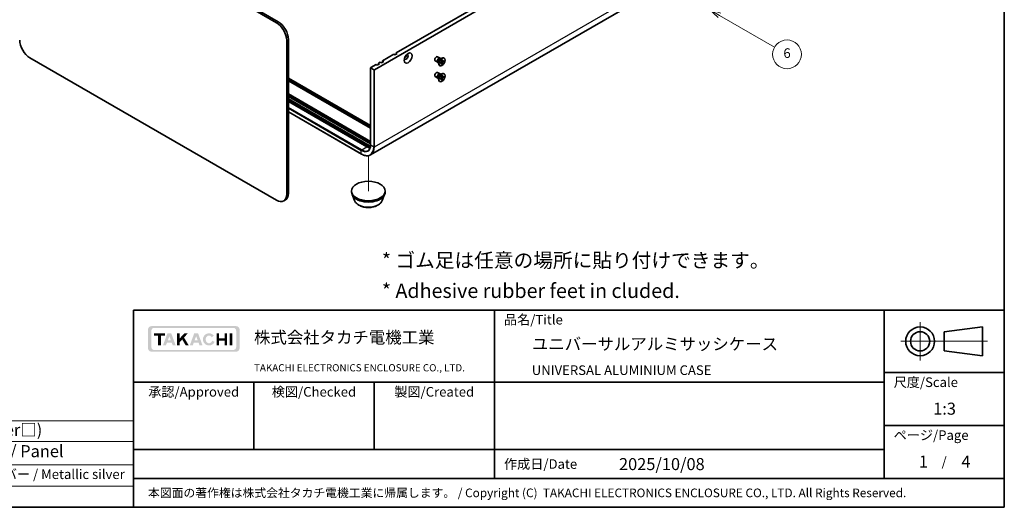
# Model space of a CAD drawing. Units: millimetres. Extents: x 43 to 4961, y 16 to 1008.
# Drawn here: x 602 to 1216, y 24 to 328 of the extents above; entities that cross this region are included whole.
import ezdxf
from ezdxf.enums import TextEntityAlignment as Align

# ---------------------------------------------------------------- set-up
doc = ezdxf.new("R2010")
doc.units = ezdxf.units.MM
doc.header["$LTSCALE"] = 3
for name, color, linetype, lineweight in [('Border (ISO)', 7, 'Continuous', 35), ('Hatch (ISO)', 1, 'Continuous', 18), ('Symbol (ISO)', 7, 'Continuous', 18), ('Symbol (ISO) @ 1', 7, 'Continuous', 18), ('Symbol (TK)', 100, 'Continuous', 18), ('Title (ISO)', 7, 'Continuous', 35), ('Tweak Trail (ISO)', 7, 'Continuous', 18), ('Visible (ISO)', 7, 'Continuous', 35), ('Visible Narrow (ISO)', 7, 'Continuous', 25)]:
    doc.layers.add(name, color=color, linetype=linetype, lineweight=lineweight)
doc.styles.add('Note Text (TK)', font='MS PGothic.ttf')
doc.styles.add('Note Text (TK2)', font='MS PGothic.ttf')
doc.styles.add('文字スタイル40', font='MS PGothic.ttf')
doc.styles.add('文字スタイル67', font='arial.ttf')

# ---------------------------------------------------------------- blocks, each defined once
blk = doc.blocks.new('図面枠 tk図枠')
at = {"layer": 'Border (ISO)'}
for p in [(405.4999999999999, 289), (14.50000000000001, 8.000000000000007)]:
    blk.add_line(p, (405.4999999999999, 8.000000000000007), dxfattribs=at)
blk = doc.blocks.new('表題欄 tk表題欄')
at = {"layer": 'Hatch (ISO)'}
h = blk.add_hatch(color=256, dxfattribs=at)
edge = h.paths.add_edge_path(flags=0)
edge.add_arc((95.444849922821, 237.346881026017), 0.5958259999999996, 269.9999999999897, 360)
edge.add_line((96.040675922821, 237.3468810260171), (96.04067592282095, 240.7585970260168))
edge.add_arc((95.44484992282096, 240.7585970260169), 0.5958259999999996, 0, 90.0000000000068)
edge.add_line((95.44484992282091, 241.3544230260169), (79.00658192282103, 241.3544230260169))
edge.add_arc((79.00658192282103, 240.7585970260169), 0.5958259999999996, 90, 180)
edge.add_line((78.41075592282102, 240.7585970260168), (78.41075592282081, 237.3468810260171))
edge.add_arc((79.00658192282081, 237.3468810260168), 0.5958259999999996, 180, 270.0000000000205)
edge.add_line((79.00658192282103, 236.7510550260168), (95.44484992282091, 236.751055026017))
edge = h.paths.add_edge_path()
edge.add_line((77.70882392282107, 241.0034570260169), (77.70882392282107, 237.1020210260171))
edge.add_arc((78.41075592282097, 237.102021026017), 0.7019319999998935, 180, 270.000000000008)
edge.add_line((78.41075592282105, 236.4000890260172), (96.04067592282101, 236.4000890260172))
edge.add_arc((96.040675922821, 237.102021026017), 0.7019319999998921, 270, 360)
edge.add_line((96.7426079228209, 237.1020210260171), (96.74260792282098, 241.0034570260169))
edge.add_arc((96.04067592282107, 241.003457026017), 0.7019319999998921, 0, 90.00000000000873)
edge.add_line((96.04067592282095, 241.705389026017), (78.41075592282105, 241.7053890260169))
edge.add_arc((78.41075592282105, 241.0034570260169), 0.7019319999999984, 90.00000000000072, 180)
for points in [[(78.94128592282102, 240.1954190260171), (78.94128592282102, 239.7056990260171), (79.79013392282097, 239.7056990260171), (79.79013392282097, 237.7060090260171), (80.37779792282102, 237.7060090260171), (80.37779792282102, 239.7056990260171), (81.22664592282104, 239.7056990260171), (81.22664592282104, 240.1954190260171)], [(85.55355153134052, 237.7060090260171), (84.81294043548178, 238.9396854897348), (84.28739592282106, 238.3724785432585), (84.28739592282106, 237.7060090260171), (83.76502792282103, 237.7060090260171), (83.76502792282103, 240.1954190260171), (84.28739592282106, 240.1954190260171), (84.28739592282106, 239.1472136578642), (85.2586086041826, 240.1954190260171), (85.97643794456017, 240.1954190260171), (85.18872726044239, 239.3452627384302), (86.172817922821, 237.7060090260171)], [(91.96090243223207, 240.1954190260171), (91.96090243223207, 237.7060090260171), (92.4791894322321, 237.7060090260171), (92.4791894322321, 238.7058540260171), (93.63819343223211, 238.7058540260171), (93.63819343223211, 237.7060090260171), (94.15648043223207, 237.7060090260171), (94.15648043223207, 240.1954190260171), (93.63819343223211, 240.1954190260171), (93.63819343223211, 239.195574026017), (92.4791894322321, 239.195574026017), (92.4791894322321, 240.1954190260171)], [(94.71149643223212, 240.1954190260171), (94.71149643223212, 237.7060090260171), (95.2338644322322, 237.7060090260171), (95.2338644322322, 240.1954190260171)]]:
    blk.add_hatch(color=256, dxfattribs=at).paths.add_polyline_path(points)
h = blk.add_hatch(color=256, dxfattribs=at)
h.paths.add_polyline_path([(82.45967999495221, 238.7589070260171), (81.8218998506899, 238.7589070260171), (82.14078992282104, 239.627313026017)], flags=0)
h.paths.add_polyline_path([(82.64850318183746, 238.2447010260171), (81.63307666380464, 238.2447010260171), (81.43526189659153, 237.7060090260171), (80.81854592282102, 237.7060090260171), (81.73268992282102, 240.1954190260171), (82.54888992282102, 240.1954190260171), (83.46303392282098, 237.7060090260171), (82.84631794905052, 237.7060090260171)])
h = blk.add_hatch(color=256, dxfattribs=at)
h.paths.add_polyline_path([(87.39654585068993, 238.7589070260171), (88.03432599495216, 238.7589070260171), (87.71543592282107, 239.627313026017)], flags=0)
h.paths.add_polyline_path([(87.00990789659151, 237.7060090260171), (87.20772266380467, 238.2447010260171), (88.22314918183736, 238.2447010260171), (88.42096394905047, 237.7060090260171), (89.03767992282091, 237.7060090260171), (88.123535922821, 240.1954190260171), (87.30733592282104, 240.1954190260171), (86.39319192282105, 237.7060090260171)])
h = blk.add_hatch(color=256, dxfattribs=at)
edge = h.paths.add_edge_path()
edge.add_arc((90.39257192282079, 238.9507140260171), 1.273272000000011, 38.55054079078439, 336.5820184016556)
edge.add_line((91.56096443223191, 238.4446700260172), (91.04202846323602, 238.6694270587604))
edge.add_ellipse((90.392571922821, 238.9507140260171), major_axis=(0, -0.7998759999999119), ratio=0.8673469387756529, start_angle=128.5505407907963, end_angle=426.582018401653, ccw=False)
edge.add_line((90.96328818027123, 239.4055047731898), (91.38834540645578, 239.7442231660233))
at = {"layer": 'Title (ISO)'}
for p, q in [((74.70882392282105, 245.052739026017), (255.7088239228211, 245.052739026017)), ((74.70882392282105, 204.052739026017), (74.70882392282105, 245.052739026017)), ((149.7088239228211, 245.052739026017), (149.7088239228211, 210.052739026017)), ((230.7088239228211, 245.052739026017), (230.7088239228211, 210.052739026017)), ((255.7088239228211, 245.052739026017), (255.7088239228211, 204.052739026017)), ((243.2088239228211, 240.552739026017), (251.2088239228211, 241.552739026017)), ((251.2088239228211, 235.552739026017), (251.2088239228211, 241.552739026017)), ((243.2088239228211, 240.552739026017), (243.2088239228211, 236.552739026017)), ((243.2088239228211, 236.552739026017), (251.2088239228211, 235.552739026017)), ((230.7088239228211, 232.052739026017), (255.7088239228211, 232.052739026017)), ((74.70882392282105, 230.052739026017), (230.7088239228211, 230.0527390260171)), ((99.70882392282105, 230.052739026017), (99.70882392282108, 216.052739026017)), ((124.708823922821, 230.052739026017), (124.708823922821, 216.052739026017)), ((230.7088239228211, 221.052739026017), (255.7088239228211, 221.052739026017)), ((74.70882392282105, 216.052739026017), (230.7088239228211, 216.052739026017)), ((255.7088239228211, 210.052739026017), (74.70882392282105, 210.052739026017)), ((74.70882392282105, 204.052739026017), (255.7088239228211, 204.052739026017))]:
    blk.add_line(p, q, dxfattribs=at)
at = {"layer": 'Title (ISO)', "color": 4, "linetype": 'Continuous', "lineweight": 18}
for p, q in [((238.2088239228211, 242.5527390260171), (238.2088239228211, 234.552739026017)), ((252.2088239228211, 238.552739026017), (234.2088239228211, 238.552739026017))]:
    blk.add_line(p, q, dxfattribs=at)
at = {"layer": 'Title (ISO)'}
for radius in [3, 2]:
    blk.add_circle((238.2088239228211, 238.5527390260171), radius, dxfattribs=at)
at = {"layer": 'Title (ISO)', "color": 1, "char_height": 2.000000029802322, "line_spacing_factor": 1.5, "style": 'Note Text (TK)'}
for s, insert, attachment_point in [('\\fＭＳ Ｐゴシック|b0|i0;{\\H2.0000;品名/Title}', (151.708823922821, 243.052739026017), 4), ('\\fＭＳ Ｐゴシック|b0|i0;{\\H2.0000;尺度/Scale}', (232.7088239228211, 230.052739026017), 4), ('\\fＭＳ Ｐゴシック|b0|i0;{\\H2.0000;承認/Approved}', (87.20882392282105, 228.052739026017), 5), ('\\fＭＳ Ｐゴシック|b0|i0;{\\H2.0000;検図/Checked}', (112.208823922821, 228.0527390260171), 5), ('\\fＭＳ Ｐゴシック|b0|i0;{\\H2.0000;製図/Created}', (137.208823922821, 228.052739026017), 5), ('\\fＭＳ Ｐゴシック|b0|i0;{\\H2.0000;ページ/Page}', (232.7088239228211, 219.052739026017), 4), ('\\fＭＳ Ｐゴシック|b0|i0;{\\H2.0000;作成日/Date}', (151.708823922821, 213.052739026017), 4)]:
    blk.add_mtext(s, dxfattribs=dict(at, insert=insert, attachment_point=attachment_point))
at = {"layer": 'Title (ISO)', "color": 7, "line_spacing_factor": 1.5, "style": 'Note Text (TK)'}
for s, insert, char_height, attachment_point in [('株式会社タカチ電機工業', (99.74260792282095, 239.052739026017), 2.5, 4), ('\\fArial|b0|i0;{\\H1.4986;TAKACHI ELECTRONICS ENCLOSURE CO., LTD.}', (99.74260792282095, 233.052739026017), 1.49859994649887, 4), ('\\fＭＳ Ｐゴシック|b0|i0;{\\H2.0000;/}', (243.2088239228211, 213.5527390260171), 2.000000029802322, 5), ('\\fMS PGothic|b0|i0;{\\H1.8000;本図面の著作権は株式会社タカチ電機工業に帰属します。 / Copyright (C)\xa0 TAKACHI ELECTRONICS ENCLOSURE CO., LTD. All Rights Reserved.}', (77.70882392282107, 207.052739026017), 1.800000071525573, 4)]:
    blk.add_mtext(s, dxfattribs=dict(at, insert=insert, char_height=char_height, attachment_point=attachment_point))
at = {"layer": 'Title (ISO)', "color": 7}
for tag, p, height, style in [('<品名>_001', (157.5099602864574, 236.7459208441988), 2.5, 'Note Text (TK)'), ('<Title>_001', (157.4891786262329, 231.5527390111158), 2.000000029802322, '文字スタイル67'), ('<尺度>_001', (240.9218921046393, 223.302739026017), 2.5, 'Note Text (TK)'), ('<型番>_001', (157.402005728811, 219.9930798731327), 3.000000119209289, '文字スタイル40'), ('<ページ_No.>_001', (237.9488807410029, 212.302739026017), 2.5, 'Note Text (TK)'), ('<総ページ数>_001', (246.7926307410029, 212.302739026017), 2.5, 'Note Text (TK)'), ('作成日_001', (175.6108125591847, 211.7814322078352), 2.5, 'Note Text (TK)')]:
    blk.add_attdef(tag, p, '', height=height, dxfattribs=dict(at, style=style))
at = {"layer": 'Title (ISO)', "color": 7, "style": 'Note Text (TK)'}
blk.add_attdef('<部品サイズ>', text='', height=2.5, dxfattribs=at).set_placement((112.208823922821, 213.052739026017), align=Align.MIDDLE_CENTER)
blk = doc.blocks.new('バルーン6')
at = {"layer": 'Symbol (TK)', "color": 100}
for p, q in [((346.2975312299136, 110.2531080817867), (344.1324677204525, 111.5031080817865)), ((346.5475312299137, 110.686120783679), (344.1324677204525, 111.5031080817865)), ((344.1324677204525, 111.5031080817865), (346.0475312299138, 109.8200953798945)), ((346.2975312299136, 110.2531080817867), (357.7358161979968, 103.6492111763978))]:
    blk.add_line(p, q, dxfattribs=at)
at = {"layer": 'Symbol (TK)'}
blk.add_circle((360.3338924480647, 102.1492111540463), 3.000000044703483, dxfattribs=at)
at = {"layer": 'Symbol (TK)', "color": 7, "insert": (360.3338924480647, 102.1433632009028), "char_height": 2.000000029802322, "attachment_point": 5, "style": 'Note Text (TK2)'}
blk.add_mtext('6', dxfattribs=at)
blk = doc.blocks.new('テーブル1')
at = {"layer": 'Symbol (ISO)'}
for p, q in [((89.49999999999994, 25.98000005960465), (224.5, 25.98000005960465)), ((89.49999999999994, 25.98000005960465), (89.49999999999994, 21.70000005960465)), ((224.5, 25.98000005960465), (224.5, 21.70000005960465)), ((89.49999999999994, 21.70000005960465), (224.5, 21.70000005960465)), ((89.49999999999994, 21.70000005960465), (89.49999999999994, 16.80000005960465)), ((114.4999999999999, 21.70000005960465), (114.4999999999999, 16.80000005960465)), ((174.4999999999999, 21.70000005960465), (174.4999999999999, 16.80000005960465)), ((224.5, 21.70000005960465), (224.5, 16.80000005960465)), ((89.49999999999994, 16.80000005960465), (224.5, 16.80000005960465)), ((89.49999999999994, 16.80000005960465), (89.49999999999994, 8.000000000000005)), ((114.4999999999999, 16.80000005960465), (114.4999999999999, 8.000000000000005)), ((174.4999999999999, 16.80000005960465), (174.4999999999999, 8.000000000000005)), ((224.5, 16.80000005960465), (224.5, 8.000000000000005)), ((89.49999999999994, 12.40000002980233), (224.5, 12.40000002980233)), ((89.49999999999994, 8.000000000000005), (224.5, 8.000000000000005))]:
    blk.add_line(p, q, dxfattribs=at)
at = {"layer": 'Symbol (ISO)', "color": 7, "attachment_point": 7}
for s, insert, char_height, style in [('色仕様（型番末尾□） / Color type (End of product number□)', (108.6174384187673, 22.06368428483606), 2.5, 'Note Text (TK)'), ('記号 / Code', (92.36426974224729, 17.62719295546413), 2.5, 'Note Text (TK)'), ('上下カバー / Top ・ Bottom cover', (117.9664448758566, 17.45906430855393), 2.5, 'Note Text (TK)'), ('パネル / Panel', (187.8366554892989, 17.63450294360518), 2.5, 'Note Text (TK)'), ('SS', (100.3908309797262, 13.56491234761197), 2.000000029802322, 'Note Text (TK2)'), ('\u3000\u3000\u3000\u3000メタリックシルバー / Metallic silver', (115.6999999999999, 13.24912283420563), 2.000000029802322, 'Note Text (TK2)'), ('\u3000メタリックシルバー / Metallic silver', (175.6999999999999, 13.24912283420563), 2.000000029802322, 'Note Text (TK2)'), ('BB', (100.311167901866, 9.16491233352572), 2.000000029802322, 'Note Text (TK2)'), ('\u3000\u3000\u3000\u3000ブラック / Black', (115.6999999999999, 8.808187163248661), 2.000000029802322, 'Note Text (TK2)'), ('\u3000ブラック / Black', (175.6999999999999, 8.808187163248661), 2.000000029802322, 'Note Text (TK2)')]:
    blk.add_mtext(s, dxfattribs=dict(at, insert=insert, char_height=char_height, style=style))

msp = doc.modelspace()

# ---------------------------------------------------------------- linework, layer by layer
at = {"layer": 'Tweak Trail (ISO)'}
msp.add_line((819.9118154147342, 243.2354119936003), (819.9118154147342, 221.2204236416756), dxfattribs=at)
at = {"layer": 'Visible (ISO)'}
for p, q in [((823.6594813550889, 296.8688318645916), (1063.651522889803, 435.4283016480265)), ((837.2359315538707, 307.3199881004665), (1045.549589291427, 427.5899344711204)), ((762.6361661386894, 326.1402342908511), (608.8404412306165, 414.9342374667403)), ((609.9011014023964, 415.5466099024361), (763.6968263104693, 326.7526067265468)), ((1061.331926940513, 382.2911990202858), (821.3398854057995, 243.7317292368507)), ((769.0001271693682, 219.1791821893192), (769.0001271693684, 315.1175304483268)), ((770.060787341148, 315.7299028840226), (770.060787341148, 219.791554625015)), ((837.2359315538707, 306.5034915195388), (837.2359315538707, 307.3199881004665)), ((837.2359315538707, 307.3199881004665), (837.943038335057, 306.9117398100026)), ((608.8404412306163, 304.2989507510338), (762.6361661386892, 215.5049475751444)), ((826.1343550892419, 300.9104899401838), (827.3364366172589, 301.6045120339724)), ((826.1343550892419, 300.9104899401838), (826.8414618704284, 300.50224164972)), ((826.1343550892419, 300.0939933592561), (826.1343550892419, 300.9104899401838)), ((828.0435433984456, 301.1962637435086), (827.3364366172589, 301.6045120339724)), ((829.4577569608186, 302.0127603244363), (828.0435433984456, 301.1962637435086)), ((828.7506501796322, 302.4210086149002), (835.8217179914975, 306.5034915195388)), ((828.7506501796322, 302.4210086149002), (829.4577569608186, 302.0127603244363)), ((828.7506501796322, 301.6045120339725), (828.7506501796322, 302.4210086149002)), ((836.5288247726841, 306.0952432290749), (835.8217179914975, 306.5034915195388)), ((837.943038335057, 306.9117398100026), (836.5288247726841, 306.0952432290749)), ((863.1792125436627, 301.4689815561178), (861.6259552716041, 302.3657550602615)), ((864.6792125436627, 304.0670577674711), (863.1259552716041, 304.9638312716149)), ((863.684102816799, 301.3545707823285), (863.4727811211222, 301.4765774202131)), ((863.5957801716456, 301.4055638852834), (863.4928168265876, 301.399787671919)), ((863.684102816799, 301.810008914081), (863.684102816799, 300.6641682310289)), ((864.6051721020713, 301.1992757978837), (865.4475786837249, 301.7130145826549)), ((864.6051721020713, 300.7898625128051), (865.4475786837249, 301.2488510614036)), ((864.6363193248493, 303.4592962858296), (865.628646465062, 304.0322166273557)), ((865.0307403167992, 303.6870153517059), (864.8194186211222, 303.8090219895907)), ((864.9424176716454, 303.7380084546609), (864.8959383466276, 303.830065433822)), ((865.562286123483, 301.2530900533885), (865.1667948212272, 301.5417795003984)), ((865.6257643610446, 302.9669934442371), (865.6020568133501, 301.9805785518242)), ((865.6257643610446, 300.200623297354), (865.6020568133501, 301.1596630716805)), ((866.0577168593976, 302.1112012596239), (865.6099588133548, 302.3093620508482)), ((865.9803266665695, 303.1717000867764), (866.0040342142639, 302.2126603124499)), ((865.9803266665695, 300.4053299398933), (866.0040342142639, 301.3917448323061)), ((867.0009189255429, 302.5824608713252), (866.1585123438894, 302.1234723227268)), ((867.0009189255429, 302.1730475862467), (866.1585123438894, 301.6593088014755)), ((866.4391950239698, 302.2764033880254), (866.8969742528483, 302.1606096748427)), ((867.1780455138071, 304.0677315524724), (867.0036464650623, 304.1684208902117)), ((821.3088716896478, 298.0527519069368), (821.3088716896478, 250.0427529483864)), ((821.396739655292, 298.1752263940759), (824.7201415268687, 300.093993359256)), ((821.396739655292, 297.9302774197975), (823.235217286377, 296.8688318645916)), ((825.4272483080551, 299.6857450687922), (824.7201415268687, 300.093993359256)), ((826.8414618704284, 300.50224164972), (825.4272483080551, 299.6857450687922)), ((864.6792125436627, 294.2690987963384), (863.1259552716041, 295.1658723004821)), ((864.4280455138071, 299.304591831658), (864.253646465062, 299.4052811693972)), ((865.9391258774681, 300.5015676227369), (865.6099559658142, 300.8401192076792)), ((770.0607873411486, 291.5616040885612), (821.3088716896478, 261.9735087945025)), ((821.3088716896478, 261.1570122135749), (770.0607873411486, 290.7451075076334)), ((821.3088716896478, 260.3405156326471), (770.0607873411486, 289.9286109267058)), ((863.1792125436627, 291.671022584985), (861.6259552716041, 292.5677960891288)), ((863.684102816799, 291.5566118111957), (863.4727811211222, 291.6786184490804)), ((863.5957801716456, 291.6076049141507), (863.4928168265876, 291.6018287007863)), ((863.684102816799, 292.0120499429483), (863.684102816799, 290.8662092598961)), ((864.4280455138071, 289.5066328605253), (864.253646465062, 289.6073221982646)), ((864.6051721020713, 291.4013168267509), (865.4475786837249, 291.9150556115221)), ((864.6051721020713, 290.9919035416724), (865.4475786837249, 291.4508920902709)), ((864.6363193248493, 293.6613373146969), (865.628646465062, 294.234257656223)), ((865.0307403167992, 293.8890563805733), (864.8194186211222, 294.0110630184579)), ((864.9424176716454, 293.9400494835282), (864.8959383466276, 294.0321064626892)), ((865.562286123483, 291.4551310822557), (865.1667948212272, 291.7438205292656)), ((865.6257643610446, 293.1690344731044), (865.6020568133501, 292.1826195806915)), ((865.6257643610446, 290.4026643262212), (865.6020568133501, 291.3617041005478)), ((865.9391258774681, 290.7036086516042), (865.6099559658142, 291.0421602365465)), ((866.0577168593976, 292.3132422884911), (865.6099588133548, 292.5114030797154)), ((865.9803266665695, 293.3737411156437), (866.0040342142639, 292.4147013413172)), ((865.9803266665695, 290.6073709687605), (866.0040342142639, 291.5937858611734)), ((867.0009189255429, 292.7845019001925), (866.1585123438894, 292.3255133515941)), ((867.0009189255429, 292.375088615114), (866.1585123438894, 291.8613498303427)), ((866.4391950239698, 292.4784444168926), (866.8969742528483, 292.3626507037099)), ((867.1780455138071, 294.2697725813396), (867.0036464650623, 294.3704619190789)), ((770.0607873411486, 281.7636451174286), (821.3088716896478, 252.1755498233699)), ((821.3088716896478, 251.3590532424422), (770.0607873411486, 280.9471485365008)), ((821.3088716896478, 250.5425566615144), (770.0607873411486, 280.1306519555731)), ((770.0607873411486, 278.7426077679959), (820.4775008397495, 249.6345046579225)), ((820.4775008397495, 248.8180080769947), (770.0607873411486, 277.9261111870682)), ((819.0632872773763, 248.8180080769947), (770.0607873411486, 277.1096146061404)), ((770.0607873411486, 270.5578304295759), (815.5898854057996, 244.2715934059889)), ((809.4118154148, 221.2204236416376), (809.4118154148, 220.4039270607098)), ((830.4118154148001, 221.2204236416376), (830.4118154148001, 220.4039270607098)), ((768.1968263104691, 215.6715606051299), (767.1361661386892, 215.0591881694341)), ((811.2918719995675, 215.2974546906989), (810.2788991207244, 217.9916719835859)), ((828.5317588300328, 215.2974546906989), (829.5447317088759, 217.9916719835859))]:
    msp.add_line(p, q, dxfattribs=at)
for centre, major_axis, ratio, start_param, end_param in [((762.6361661386894, 318.7917650625016), (4.499999999999464, -7.794228634060192), 0.5773502691896275, 0.7853981633977014, 2.356194490192592), ((763.6968263104692, 319.4041374981973), (-4.500000000000397, 7.794228634059659), 0.5773502691896275, 3.926990816987011, 5.497787143781906), ((608.8404412306163, 311.6474199793833), (-4.499999999999464, 7.794228634060192), 0.5773502691896275, 0.7853981633977014, 2.356194490192592), ((843.4231158892529, 304.8092611141136), (0.8750000000000006, 1.515544456622767), 0.5773502691896254, 2.780225529683056, 6.64455243108627), ((842.3978110565323, 305.4012211352863), (0.8749999999999092, 1.51554445662282), 0.5773502691896253, 3.93528423078849, 5.489493729980572), ((862.3759552716041, 303.6647931659382), (-0.7500000000000011, -1.299038105676658), 0.577350269189625, 3.141592653589833, 6.283185307179626), ((863.9292125436627, 302.7680196617944), (-0.7500000000000011, -1.299038105676658), 0.5773502691896252, 2.780225529683127, 6.644552431086259), ((864.1460998711221, 302.6427997049019), (-0.6733187500000023, -1.166222284688769), 0.5773502691896252, 3.141592653589778, 6.283185307179571), ((865.628646465062, 301.7868510298045), (-1.375000000000004, -2.381569860407204), 0.5773502691896253, 3.14159265358978, 6.283185307179573), ((864.6363193248493, 302.3597713713306), (0.6733187500000715, 1.166222284688729), 0.5773502691896253, 0.7853981633977325, 2.356194490192656), ((865.4431053699992, 301.8939732309848), (0.1124401438078888, 0.1947520418856413), 0.5773502691896253, 3.95512603378694, 5.469651926982723), ((865.4431053699992, 301.0627270753063), (0.1124401438079004, 0.1947520418856345), 0.5773502691896252, 5.525922360581928, 7.04044825377717), ((866.162985657615, 302.3095963088241), (-0.1124401438079004, -0.1947520418856345), 0.5773502691896252, 5.525922360581928, 7.04044825377717), ((866.162985657615, 301.4783501531456), (-0.1124401438078888, -0.1947520418856413), 0.5773502691896253, 3.95512603378694, 5.469651926982723), ((821.608871689648, 298.0527519069367), (-0.3, 2e-16), 0.5773502691896261, 5.497787143782448, 7.068583470577194), ((823.447349320733, 296.9913063517307), (-0.3, 1.81e-14), 0.5773502691896258, 0.7853981633977805, 2.356194490192358), ((862.3759552716041, 293.8668341948055), (-0.7500000000000009, -1.299038105676658), 0.5773502691896252, 3.141592653589832, 6.283185307179626), ((865.628646465062, 291.9888920586718), (-1.375000000000004, -2.381569860407204), 0.5773502691896253, 3.141592653589781, 6.283185307179573), ((863.9292125436627, 292.9700606906617), (-0.7500000000000007, -1.299038105676658), 0.5773502691896253, 2.780225529683127, 6.644552431086259), ((864.1460998711221, 292.8448407337691), (-0.6733187500000022, -1.166222284688769), 0.5773502691896254, 3.141592653589777, 6.283185307179571), ((864.6363193248493, 292.5618124001978), (0.6733187500000712, 1.166222284688729), 0.5773502691896253, 0.7853981633977325, 2.356194490192656), ((865.4431053699992, 292.0960142598521), (0.1124401438078888, 0.1947520418856413), 0.5773502691896254, 3.955126033786939, 5.469651926982723), ((865.4431053699992, 291.2647681041735), (0.1124401438079005, 0.1947520418856345), 0.5773502691896253, 5.525922360581928, 7.04044825377717), ((866.162985657615, 292.5116373376913), (-0.1124401438079005, -0.1947520418856345), 0.5773502691896253, 5.525922360581928, 7.04044825377717), ((866.162985657615, 291.6803911820128), (-0.1124401438078888, -0.1947520418856413), 0.5773502691896254, 3.955126033786939, 5.469651926982723), ((819.0632872773763, 255.3499807244166), (-3.999999999999585, 6.928203230275752), 0.5773502691896262, 2.356194490192686, 2.705031185763928), ((820.4775008397493, 256.1664773053443), (3.999999999999999, -6.928203230275513), 0.5773502691896261, 5.497787143782138, 5.637157898835083), ((820.4775008397493, 256.1664773053443), (-4.499999999999538, 7.794228634060224), 0.577350269189626, 2.356194490192617, 2.457304418283683), ((762.6361661386892, 222.8534168034939), (4.49999999999993, -7.794228634059927), 0.5773502691896276, 5.497787143782145, 7.068583470577042), ((763.6968263104691, 223.4657892391898), (4.499999999999951, -7.794228634059914), 0.5773502691896276, 0, 0.7853981633974332), ((819.9118154148003, 220.4039270607098), (10.5, -4.4e-15), 0.5773502691896258, 3.141592653589792, 6.283185307179585)]:
    msp.add_ellipse(centre, major_axis=major_axis, ratio=ratio, start_param=start_param, end_param=end_param, dxfattribs=at)
for centre, major_axis, ratio in [((844.6605527563293, 304.0948266058019), (-1.750000000000183, -3.03108891324543), 0.5773502691896257), ((865.8030455138071, 301.6861616920652), (-1.375000000000142, -2.381569860407124), 0.5773502691896254), ((865.8030455138071, 291.8882027209324), (-1.375000000000142, -2.381569860407124), 0.5773502691896254), ((819.9118154148003, 221.2204236416376), (10.5, -1e-14), 0.577350269189626)]:
    msp.add_ellipse(centre, major_axis=major_axis, ratio=ratio, dxfattribs=at)
for points, knots in [([(864.6348707319935, 300.8373921952247), (864.6313981579098, 300.8613300790742), (864.628598124721, 300.8858953064986), (864.6243799697826, 300.9361768278013), (864.6229618407984, 300.9618930604018), (864.6215344457894, 301.0143662291549), (864.6215251654222, 301.0411231178091), (864.6229328757291, 301.0955622700003), (864.6243498493412, 301.1232444968773), (864.6281051782107, 301.1726614713292), (864.6301399305526, 301.1942255911394), (864.6325885761069, 301.2159956411999)], [2.988243506858529, 2.988243506858529, 2.988243506858529, 2.988243506858529, 3.04946054845312, 3.04946054845312, 3.11067759004771, 3.11067759004771, 3.171894631642301, 3.171894631642301, 3.233111673236891, 3.233111673236891, 3.279607599737782, 3.279607599737782, 3.279607599737782, 3.279607599737782]), ([(865.6249927890032, 302.9348901595819), (865.6426218826201, 302.9478957738671), (865.6602795820152, 302.9604399809907), (865.701198272834, 302.9884006784172), (865.7244632977367, 303.0034689270003), (865.7709051313414, 303.0319076159827), (865.7940819168256, 303.045278023276), (865.8402387114874, 303.0702784473136), (865.8632186867013, 303.0819084278876), (865.9088728389594, 303.1033961592054), (865.931546966553, 303.1132538730445), (865.9540140691214, 303.1222154775964)], [4.574374034236694, 4.574374034236694, 4.574374034236694, 4.574374034236694, 4.620869960737593, 4.620869960737593, 4.682087002332181, 4.682087002332181, 4.743304043926769, 4.743304043926769, 4.804521085521358, 4.804521085521358, 4.865738127115947, 4.865738127115947, 4.865738127115947, 4.865738127115947]), ([(865.9803266665695, 303.1717000867764), (865.980579290766, 303.1614806977665), (865.9786167496701, 303.1505384351069), (865.9716762925389, 303.1353554737226), (865.9655227126347, 303.1283858159032), (865.957383577942, 303.1237060026494), (865.955736477203, 303.1229350873895), (865.9539851727505, 303.1222648207242)], [0.0151653676762263, 0.0151653676762263, 0.0151653676762263, 0.0151653676762263, 0.0189753085014276, 0.0189753085014276, 0.0227334537116162, 0.0227334537116162, 0.0235838506495715, 0.0235838506495715, 0.0235838506495715, 0.0235838506495715]), ([(867.0009189255429, 302.1730475862467), (866.9919423629508, 302.1675732601222), (866.9792909406643, 302.1625351053192), (866.9559952533633, 302.157099483571), (866.9412616080122, 302.1556985514898), (866.9186402542349, 302.1564899723969), (866.9070937694848, 302.1581462066319), (866.8969743689206, 302.1606098947623)], [0.0151653676762263, 0.0151653676762263, 0.0151653676762263, 0.0151653676762263, 0.0189753085014276, 0.0189753085014276, 0.0227334537116163, 0.0227334537116163, 0.0257677237603698, 0.0257677237603698, 0.0257677237603698, 0.0257677237603698]), ([(864.6348135514058, 300.8373925486523), (864.6351087356725, 300.8355407411739), (864.6352646538428, 300.8337288524614), (864.6352813840264, 300.8243402484258), (864.6323222732512, 300.8155262629947), (864.6226436715535, 300.8019241701131), (864.6141486646632, 300.7947534283384), (864.6051721020713, 300.7898625128051)], [0.0368022275327091, 0.0368022275327091, 0.0368022275327091, 0.0368022275327091, 0.0376526244706641, 0.0376526244706641, 0.0414107696808528, 0.0414107696808528, 0.045220710506054, 0.045220710506054, 0.045220710506054, 0.045220710506054]), ([(865.9391257450483, 300.5015674122554), (865.9463190618382, 300.494035598361), (865.9535266451355, 300.4848641663606), (865.9655227126347, 300.4656692097751), (865.9716762925389, 300.4522090325699), (865.9786167496701, 300.4293165646946), (865.980579290766, 300.4158410341988), (865.9803266665695, 300.4053299398933)], [0.0346183544219105, 0.0346183544219105, 0.0346183544219105, 0.0346183544219105, 0.0376526244706641, 0.0376526244706641, 0.0414107696808528, 0.0414107696808528, 0.045220710506054, 0.045220710506054, 0.045220710506054, 0.045220710506054]), ([(864.6348135514058, 291.0394335775195), (864.6351087356725, 291.0375817700412), (864.6352646538428, 291.0357698813287), (864.6352813840264, 291.026381277293), (864.6323222732512, 291.017567291862), (864.6226436715535, 291.0039651989803), (864.6141486646632, 290.9967944572056), (864.6051721020713, 290.9919035416724)], [0.0368022275327091, 0.0368022275327091, 0.0368022275327091, 0.0368022275327091, 0.0376526244706641, 0.0376526244706641, 0.0414107696808528, 0.0414107696808528, 0.045220710506054, 0.045220710506054, 0.045220710506054, 0.045220710506054]), ([(864.6348707319935, 291.0394332240919), (864.6313981579098, 291.0633711079415), (864.628598124721, 291.0879363353659), (864.6243799697826, 291.1382178566686), (864.6229618407984, 291.1639340892691), (864.6215344457894, 291.2164072580221), (864.6215251654222, 291.2431641466763), (864.6229328757291, 291.2976032988675), (864.6243498493412, 291.3252855257445), (864.6281051782107, 291.3747025001964), (864.6301399305526, 291.3962666200067), (864.632588576107, 291.4180366700671)], [2.988243506858529, 2.988243506858529, 2.988243506858529, 2.988243506858529, 3.04946054845312, 3.04946054845312, 3.11067759004771, 3.11067759004771, 3.171894631642301, 3.171894631642301, 3.233111673236891, 3.233111673236891, 3.279607599737782, 3.279607599737782, 3.279607599737782, 3.279607599737782]), ([(865.6249927890032, 293.1369311884492), (865.6426218826201, 293.1499368027344), (865.6602795820152, 293.1624810098579), (865.701198272834, 293.1904417072844), (865.7244632977367, 293.2055099558676), (865.7709051313414, 293.23394864485), (865.7940819168256, 293.2473190521433), (865.8402387114874, 293.2723194761809), (865.8632186867013, 293.2839494567549), (865.9088728389594, 293.3054371880727), (865.931546966553, 293.3152949019117), (865.9540140691214, 293.3242565064636)], [4.574374034236694, 4.574374034236694, 4.574374034236694, 4.574374034236694, 4.620869960737593, 4.620869960737593, 4.682087002332181, 4.682087002332181, 4.743304043926769, 4.743304043926769, 4.804521085521358, 4.804521085521358, 4.865738127115947, 4.865738127115947, 4.865738127115947, 4.865738127115947]), ([(865.9391257450483, 290.7036084411227), (865.9463190618382, 290.6960766272283), (865.9535266451355, 290.6869051952278), (865.9655227126347, 290.6677102386424), (865.9716762925389, 290.6542500614372), (865.9786167496701, 290.6313575935619), (865.980579290766, 290.6178820630661), (865.9803266665695, 290.6073709687605)], [0.0346183544219105, 0.0346183544219105, 0.0346183544219105, 0.0346183544219105, 0.0376526244706641, 0.0376526244706641, 0.0414107696808528, 0.0414107696808528, 0.045220710506054, 0.045220710506054, 0.045220710506054, 0.045220710506054]), ([(865.9803266665695, 293.3737411156437), (865.980579290766, 293.3635217266338), (865.9786167496701, 293.3525794639741), (865.9716762925389, 293.3373965025898), (865.9655227126347, 293.3304268447704), (865.957383577942, 293.3257470315167), (865.955736477203, 293.3249761162567), (865.9539851727505, 293.3243058495914)], [0.0151653676762263, 0.0151653676762263, 0.0151653676762263, 0.0151653676762263, 0.0189753085014276, 0.0189753085014276, 0.0227334537116162, 0.0227334537116162, 0.0235838506495715, 0.0235838506495715, 0.0235838506495715, 0.0235838506495715]), ([(867.0009189255429, 292.375088615114), (866.9919423629508, 292.3696142889895), (866.9792909406643, 292.3645761341865), (866.9559952533633, 292.3591405124383), (866.9412616080122, 292.3577395803571), (866.9186402542349, 292.3585310012641), (866.9070937694848, 292.3601872354991), (866.8969743689206, 292.3626509236295)], [0.0151653676762263, 0.0151653676762263, 0.0151653676762263, 0.0151653676762263, 0.0189753085014276, 0.0189753085014276, 0.0227334537116163, 0.0227334537116163, 0.0257677237603698, 0.0257677237603698, 0.0257677237603698, 0.0257677237603698]), ([(821.3088716896478, 250.0427529483864), (821.3088716896478, 249.7015176572733), (821.2855904377498, 249.3753289357371), (821.1941871086995, 248.7617254081853), (821.1260689782962, 248.4743388704017), (820.9484187121436, 247.9455712794797), (820.8389203641523, 247.7042235896991), (820.5831762850493, 247.2723032612861), (820.4370007115098, 247.0817210568519), (820.1122111170461, 246.7530474090568), (819.9336169527709, 246.6148614897554), (819.7398854057996, 246.5030105289609)], [3.141592653589793, 3.141592653589793, 3.141592653589793, 3.141592653589793, 3.298672286269282, 3.298672286269282, 3.455751918948772, 3.455751918948772, 3.612831551628262, 3.612831551628262, 3.769911184307751, 3.769911184307751, 3.926990816987241, 3.926990816987241, 3.926990816987241, 3.926990816987241]), ([(815.5898854057996, 244.2715934059889), (816.0052282451331, 244.0317951058936), (816.4219539655286, 243.8289157410847), (817.2490748348193, 243.5026466068916), (817.6594822065291, 243.3792517352121), (818.4648693932475, 243.2164303760643), (818.8598812919101, 243.1770192383946), (819.6247193344557, 243.1854317238873), (819.9945594344148, 243.233320746979), (820.6977226049542, 243.4172603422359), (821.0309621281966, 243.5533722993677), (821.3398854057995, 243.7317292368507)], [1.570796326794901, 1.570796326794901, 1.570796326794901, 1.570796326794901, 1.727875959474389, 1.727875959474389, 1.884955592153878, 1.884955592153878, 2.042035224833367, 2.042035224833367, 2.199114857512856, 2.199114857512856, 2.356194490192344, 2.356194490192344, 2.356194490192344, 2.356194490192344]), ([(811.2918719995675, 215.2974546906989), (811.5043258230828, 214.7323884611777), (811.8343391064726, 214.2170349112204), (812.730544091169, 213.2201102017785), (813.3302554077305, 212.7610470979313), (814.7466385625816, 211.9597991173318), (815.5807363073322, 211.6331465260071), (817.356032561835, 211.1662497219532), (818.2970421838746, 211.0262570650404), (820.1917337557162, 210.9380924340986), (821.1447918129012, 210.9882245501898), (822.9873029521765, 211.274980941476), (823.876216122972, 211.5119151074728), (825.5156312281197, 212.1710749229761), (826.2653731188677, 212.5946991148341), (827.512406450716, 213.6172663771463), (828.0209412353755, 214.2131940505202), (828.4232481694429, 215.0295653853413), (828.480899149114, 215.1621825282311), (828.5317588300328, 215.2974546906989)], [0.9991542958698744, 0.9991542958698744, 0.9991542958698744, 0.9991542958698744, 1.264145993381855, 1.264145993381855, 1.580988218426312, 1.580988218426312, 1.928756806373785, 1.928756806373785, 2.275771767793614, 2.275771767793614, 2.619500899758341, 2.619500899758341, 2.964504206762086, 2.964504206762086, 3.313528003903673, 3.313528003903673, 3.649797872888627, 3.649797872888627, 3.713234684514814, 3.713234684514814, 3.713234684514814, 3.713234684514814])]:
    msp.add_open_spline(points, degree=3, knots=knots, dxfattribs=at)
at = {"layer": 'Visible Narrow (ISO)'}
for p, q in [((823.6594813550889, 248.8588329060412), (1063.651522889803, 387.4183026894763)), ((763.6968263104693, 326.7526067265468), (762.6361661386894, 326.1402342908511)), ((769.0001271693683, 315.1175304483268), (770.060787341148, 315.7299028840226)), ((865.4475786837249, 301.2488510614036), (865.0881181693753, 301.4937988122217)), ((866.0040342142639, 301.3917448323061), (865.4017976914027, 301.6850952004071)), ((866.1585123438894, 301.6593088014755), (865.6033452114737, 302.0341857453095)), ((866.0040342142639, 302.2126603124499), (865.6121729822808, 302.401488374125)), ((821.396739655292, 249.9202784612472), (821.396739655292, 297.9302774197976)), ((823.235217286377, 296.8688318645916), (823.235217286377, 248.8588329060412)), ((823.6594813550889, 248.8588329060412), (823.6594813550889, 296.8688318645916)), ((865.4475786837249, 291.4508920902709), (865.0881181693753, 291.695839841089)), ((866.0040342142639, 291.5937858611734), (865.4017976914027, 291.8871362292744)), ((866.1585123438894, 291.8613498303427), (865.6033452114737, 292.2362267741767)), ((866.0040342142639, 292.4147013413172), (865.6121729822808, 292.6035294029923)), ((815.7398854057996, 246.8992411118146), (770.0607873411486, 273.2720806757801)), ((770.0607873411486, 272.7821827272235), (815.5277533714436, 246.5318176503971)), ((815.5277533714436, 244.408926539985), (770.0607873411486, 270.6592916168113)), ((815.5277533714436, 244.408926539985), (815.5277533714436, 246.5318176503971)), ((815.7398854057996, 246.8992411118146), (819.0632872773763, 248.8180080769947)), ((820.4775008397495, 248.8180080769947), (819.8214278640075, 248.4392241678422)), ((820.4775008397495, 249.6345046579225), (821.3088716896478, 250.1144968419077)), ((821.396739655292, 249.9202784612472), (823.235217286377, 248.8588329060412)), ((770.060787341148, 219.791554625015), (769.0001271693682, 219.1791821893192))]:
    msp.add_line(p, q, dxfattribs=at)
for centre, major_axis, ratio, start_param, end_param in [((865.8030455138071, 301.6861616920652), (-0.8562503482243004, -1.483069107123031), 0.5773502691896253, 5.350857117264101, 5.644717170300169), ((865.8030455138071, 301.6861616920652), (-0.8562503482242118, -1.483069107123082), 0.5773502691896252, 3.78006079046889, 4.073920843505073), ((865.7634941883467, 301.7089966604665), (-0.8110561629634817, -1.404790482044419), 0.5773502691896252, 2.202467919312589, 2.479011096313996), ((865.8030455138071, 301.6861616920652), (0.8562503482243004, 1.483069107123031), 0.5773502691896253, 5.350857117264102, 5.644717170300132), ((865.7634941883467, 301.7089966604665), (-0.8110561629633977, -1.404790482044468), 0.5773502691896252, 0.6625815572760736, 0.9391247342774252), ((865.8030455138071, 301.6861616920652), (0.8562503482242118, 1.483069107123082), 0.5773502691896252, 3.78006079046889, 4.073920843505073), ((865.8030455138071, 291.8882027209324), (-0.8562503482243004, -1.483069107123031), 0.5773502691896253, 5.350857117264102, 5.644717170300132), ((865.7634941883467, 291.9110376893338), (-0.8110561629633976, -1.404790482044468), 0.5773502691896252, 0.6625815572760736, 0.9391247342774252), ((865.8030455138071, 291.8882027209324), (-0.8562503482242118, -1.483069107123082), 0.5773502691896254, 3.78006079046889, 4.073920843505073), ((865.8030455138071, 291.8882027209324), (0.8562503482242118, 1.483069107123082), 0.5773502691896254, 3.78006079046889, 4.073920843505073), ((865.7634941883467, 291.9110376893338), (-0.8110561629634814, -1.404790482044419), 0.5773502691896253, 2.202467919312589, 2.479011096313996), ((865.8030455138071, 291.8882027209324), (0.8562503482243004, 1.483069107123031), 0.5773502691896253, 5.350857117264102, 5.644717170300132), ((815.5277533714436, 253.3087392720973), (4.150000000000003, -7.188010851410845), 0.5773502691896262, 5.497787143782137, 7.068583470577031), ((815.5277533714436, 253.3087392720973), (5.449999999999998, -9.439676901250383), 0.5773502691896261, 5.497787143782138, 7.068583470577037), ((815.7398854057996, 246.6542921375363), (0.1500000000000212, 0.2598076211353324), 0.5773502691896254, 0.7853981633976197, 2.356194490192642), ((815.7398854057996, 253.4312137592364), (3.99999999999999, -6.928203230275519), 0.5773502691896263, 5.497787143782142, 6.283185307179589), ((821.6088716896479, 250.0427529483864), (-0.3000000000000114, 2e-16), 0.577350269189626, 0, 0.7853981633976082), ((815.7398854057996, 253.4312137592364), (5.599999999999994, -9.699484522385719), 0.5773502691896264, 5.3e-15, 0.785398163397454), ((823.4473493207328, 248.9813073931803), (-0.3000000000000114, 1.81e-14), 0.577350269189626, 0.7853981633977805, 2.356194490192358), ((815.7398854057996, 244.5314010271242), (-0.1500000000000001, -0.2598076211353315), 0.5773502691896254, 5.497787143782296, 6.283185307179701), ((819.9118154148003, 216.3777645973825), (8.820693451495144, -7.1e-15), 0.5773502691896261, 3.355348786062228, 6.069429174707153)]:
    msp.add_ellipse(centre, major_axis=major_axis, ratio=ratio, start_param=start_param, end_param=end_param, dxfattribs=at)

# ---------------------------------------------------------------- block references
at = {"xscale": 3, "yscale": 3, "zscale": 3}
for name in ['図面枠 tk図枠', 'テーブル1']:
    msp.add_blockref(name, (0, 0), dxfattribs=at)
ref = msp.add_blockref('表題欄 tk表題欄', (449.3735282315366, -588.158217078051), dxfattribs=dict(xscale=3, yscale=3, zscale=3))
ref.add_attrib('<品名>_001', 'ユニバーサルアルミサッシケース', (921.903409090909, 122.0795454545454), dxfattribs={"layer": 'Title (ISO)', "color": 7, "height": 7.5, "style": 'Note Text (TK)'})
ref.add_attrib('<尺度>_001', '1:3', (1172.139204545454, 81.75000000000004), dxfattribs={"layer": 'Title (ISO)', "color": 7, "height": 7.5, "style": 'Note Text (TK)'})
ref.add_attrib('作成日_001', '2025/10/08', (976.2059659090908, 47.18607954545452), dxfattribs={"layer": 'Title (ISO)', "color": 7, "height": 7.5, "style": 'Note Text (TK)'})
ref.add_attrib('<Title>_001', 'UNIVERSAL ALUMINIUM CASE', (921.8410641102355, 106.4999999552964), dxfattribs={"layer": 'Title (ISO)', "color": 7, "height": 6.000000089406967, "style": '文字スタイル67'})
ref.add_attrib('<ページ_No.>_001', '1', (1163.220170454545, 48.75), dxfattribs={"layer": 'Title (ISO)', "color": 7, "height": 7.5, "style": 'Note Text (TK)'})
ref.add_attrib('<総ページ数>_001', '4', (1189.751420454545, 48.75), dxfattribs={"layer": 'Title (ISO)', "color": 7, "height": 7.5, "style": 'Note Text (TK)'})
at = {"layer": 'Symbol (TK)', "xscale": 3, "yscale": 3, "zscale": 3}
msp.add_blockref('バルーン6', (0, 0), dxfattribs=at)

# ---------------------------------------------------------------- texts
at = {"layer": 'Symbol (ISO) @ 1', "color": 7, "insert": (828.3215317887798, 182.5184489919865), "char_height": 9.000000357627869, "width": 256.008789714358, "attachment_point": 1, "line_spacing_factor": 1.265217542648315, "style": 'Note Text (TK)'}
msp.add_mtext('\\fMS PGothic|b0|i0;{\\H9.0000;* ゴム足は任意の場所に貼り付けできます。\\P* Adhesive rubber feet in cluded.}', dxfattribs=at)

doc.saveas('drawing.dxf')
